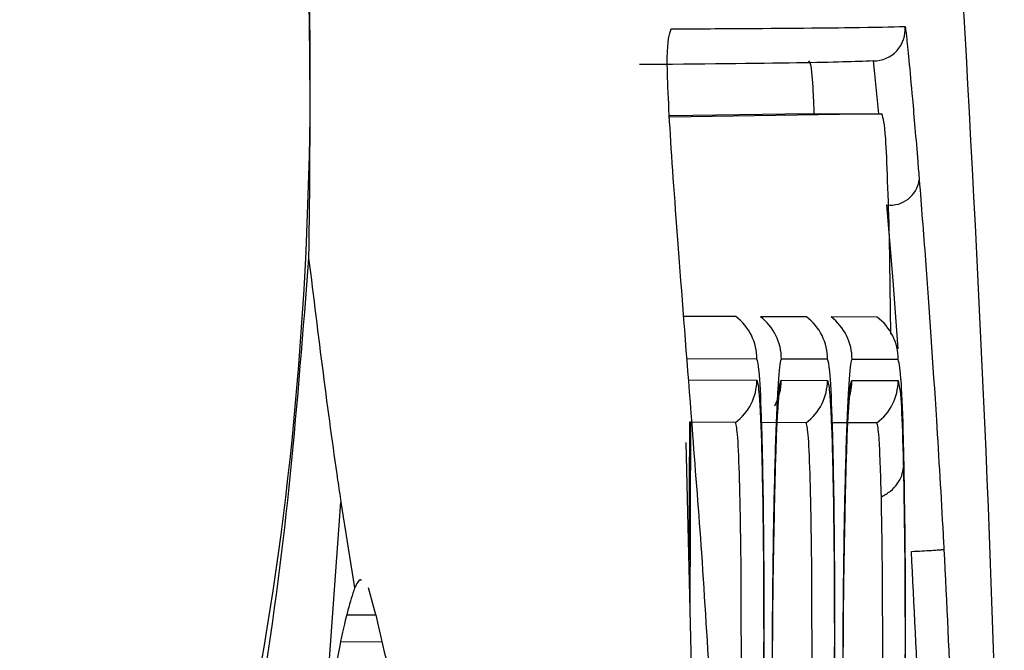
# Model space of a CAD drawing. Units: millimetres. Extents: x 8 to 20.2, y 3.3 to 19.5.
# Drawn here: x 10.2 to 10.3, y 10.2 to 10.2 of the extents above; entities that cross this region are included whole.
import ezdxf

# ---------------------------------------------------------------- set-up
doc = ezdxf.new("R2010")
doc.units = ezdxf.units.MM

msp = doc.modelspace()

# ---------------------------------------------------------------- linework, layer by layer
at = {"color": 7, "linetype": 'Continuous', "lineweight": 30}
for p, q in [((10.27156472111757, 10.17166709069032), (10.26747779447761, 10.17160493489697)), ((10.27375143488991, 10.17165955025316), (10.26747954543212, 10.17156416457602)), ((10.27156472111757, 10.17166709069032), (10.27375143488991, 10.17165955025316)), ((10.27401628723641, 10.16515533463713), (10.27397256567478, 10.16800706531775)), ((10.26943285344511, 10.16567370588139), (10.26789008272227, 10.16567902605345)), ((10.27152218763209, 10.16566650091101), (10.27015756018292, 10.16567120676439)), ((10.27361153611929, 10.16565929589131), (10.27224698017124, 10.16566400149813)), ((10.27214265265065, 10.16441435393205), (10.27077802520148, 10.16441905978544)), ((10.27423200113785, 10.16440714891234), (10.2728674451898, 10.16441185451917)), ((10.270775870029, 10.16379406350125), (10.27214049747816, 10.16378935764787)), ((10.27286529001731, 10.163786858235), (10.27422984596536, 10.16378215262818)), ((10.26810305354697, 10.16255327305268), (10.2680591232597, 10.16255342454421)), ((10.26942207758269, 10.16254872446052), (10.26810305354697, 10.16255327305268)), ((10.27151141176967, 10.16254151949014), (10.2701467843205, 10.16254622534352)), ((10.27360076025687, 10.16253431447043), (10.27223620430882, 10.16253902007725)), ((10.26811777762614, 10.15536321659198), (10.26796475631157, 10.16195502516073)), ((10.2572649047517, 10.15339032068393), (10.25775573556467, 10.16019112600937)), ((10.25775573556819, 10.16019112609616), (10.25815938839728, 10.15766448221744)), ((10.27462268930714, 10.15873809171985), (10.27462175984156, 10.15873809492492)), ((10.25878434686386, 10.15686316002581), (10.25856880029965, 10.15765994019716)), ((10.25795123081335, 10.15686603285746), (10.25878434686374, 10.15686316002641))]:
    msp.add_line(p, q, dxfattribs=at)
at = {"color": 8, "linetype": 'Continuous', "lineweight": 30}
for p, q in [((10.27005331846367, 10.16442155890243), (10.267987181764, 10.16442868387737)), ((10.26803573128866, 10.16380351274043), (10.27005116329119, 10.16379656261825)), ((10.2680591232597, 10.16255342454421), (10.26804512191426, 10.15849305863702)), ((10.26808337102064, 10.15684537453541), (10.26810305354697, 10.16255327305268)), ((10.25774602852805, 10.15607685013527), (10.25898259089423, 10.15607258610176))]:
    msp.add_line(p, q, dxfattribs=at)
at = {"color": 8, "linetype": 'Continuous', "lineweight": 30, "flags": 128}
for points in [[(10.27365891996033, 10.17165986927206), (10.27353411069333, 10.17293852416706), (10.2734971580273, 10.1732232703199), (10.27349715729398, 10.17322327023226), (10.27349715729398, 10.17322327023226)], [(10.2742261074665, 10.16471950767711), (10.27407971499025, 10.1667417062819), (10.27389906203812, 10.16897254609161), (10.27389905091479, 10.16897267856204), (10.27389905090786, 10.16897267856207)]]:
    msp.add_lwpolyline(points, dxfattribs=at)
at = {"color": 7, "linetype": 'Continuous', "lineweight": 30}
for centre, radius, start, end in [((10.27350037340015, 10.17416075678122), 0.0009374920654786399, 269.8034440260661, 5.060277691754695), ((10.27400018517925, 10.16982852152704), 0.0008617977257943118, 263.2606578405269, 352.0061438167604), ((10.26849064723377, 10.16442702280926), 0.001562680782191136, 359.7996651379344, 52.91908986363007), ((10.26921535397159, 10.16442452369226), 0.001562680782175828, 359.7996651380627, 52.91908986394063), ((10.27057998142075, 10.16441981783888), 0.001562680782192843, 359.7996651380649, 52.91908986357811), ((10.27130477395994, 10.16441731842601), 0.001562680782151259, 359.7996651375384, 52.91908986448441), ((10.27266932990799, 10.16441261281919), 0.00156268078215589, 359.7996651372786, 52.9190898643678), ((10.26848849154122, 10.16380187582067), 0.001562680782586227, 306.6857660407746, 359.8051907566696), ((10.27057782572821, 10.16379467085027), 0.001562680782570978, 306.6857660404601, 359.8051907573843), ((10.27266717421543, 10.16378746583056), 0.00156268078254947, 306.685766040158, 359.8051907580329)]:
    msp.add_arc(centre, radius, start, end, dxfattribs=at)
at = {"color": 8, "linetype": 'Continuous', "lineweight": 30}
for centre, radius, start, end in [((10.26921295454977, 10.16379943766925), 0.001562924718884836, 330.9623617093685, 359.8029861913218), ((10.27130230023175, 10.16379224389025), 0.001562999064323262, 341.1136936106645, 359.8025744649557)]:
    msp.add_arc(centre, radius, start, end, dxfattribs=at)
at = {"color": 7, "linetype": 'Continuous', "lineweight": 30}
for points, knots in [([(10.26033876390194, 10.24201821256825), (10.26195777745435, 10.24015479659298), (10.26526193668522, 10.23635184936842), (10.26914428913401, 10.2284539828279), (10.27206464068423, 10.2187534741657), (10.27463787470691, 10.20249832137174), (10.27579950586462, 10.18087533256061), (10.27716430177571, 10.15743320440716), (10.27731108702935, 10.14284817828874), (10.27736828318368, 10.13716499565201)], [0, 0, 0, 0, 0.06962472006399084, 0.1420934130881567, 0.2453393511642129, 0.3510798384275561, 0.597220722069193, 0.843053541338687, 1, 1, 1, 1]), ([(10.21188473583023, 10.1032788183247), (10.21405544887493, 10.10348127038388), (10.21841752973197, 10.10388810087397), (10.22416979609193, 10.10499176066714), (10.22883654477627, 10.1070015793867), (10.23281360124659, 10.10964530674758), (10.2365574749864, 10.11330590920868), (10.24249117016063, 10.12128445315074), (10.24928621046391, 10.13389096892369), (10.25524231527482, 10.15123437092301), (10.25728366440602, 10.16941076031977), (10.25650394458594, 10.18539929923373), (10.25416792626871, 10.19516159058933), (10.25326449624008, 10.19893705206315)], [0, 0, 0, 0, 0.05049503349412272, 0.10147053730458, 0.1350429878507476, 0.1698349680819438, 0.2161845389068362, 0.2637487339201281, 0.4202711961775752, 0.5813943507392481, 0.7378927794689711, 0.8986328437579447, 1, 1, 1, 1]), ([(10.25530362896127, 10.1894166502892), (10.25579942017803, 10.18621933326576), (10.25693170177409, 10.17891734182249), (10.25684854305009, 10.17154594952261), (10.25680179696858, 10.16740226274251)], [0, 0, 0, 0, 0.4378691824387932, 1, 1, 1, 1]), ([(10.26751474330673, 10.17417156742652), (10.26754161564076, 10.17417168312055), (10.26767597732306, 10.17417226159077), (10.2682314818096, 10.17417474215704), (10.27032137251997, 10.17418546725339), (10.27311386968739, 10.17420739359512), (10.27401034886257, 10.17423187301373), (10.27443421154823, 10.17424344708305)], [0, 0, 0, 0, 0.007022409774241003, 0.03511205204959546, 0.1474708015506583, 0.5969172227685998, 1, 1, 1, 1]), ([(10.27443421154823, 10.17424344708309), (10.27444474397094, 10.17418383136), (10.27447277594348, 10.17402516451215), (10.27461259842462, 10.17257778665301), (10.27476569462846, 10.17079459765487), (10.27483911563026, 10.16988769495144), (10.27485360880518, 10.1697086739739)], [0, 0, 0, 0, 0.2543454143823727, 0.6769386174666877, 0.9362282587897849, 1, 1, 1, 1]), ([(10.2684244770483, 10.15869561232216), (10.26833677365014, 10.15986813843693), (10.26811838184847, 10.16278786670362), (10.26777164242284, 10.16715280759428), (10.26748516341695, 10.1710356801146), (10.26735656544498, 10.17367003606796), (10.26746202640028, 10.17400441899334), (10.26751474330677, 10.17417156742621)], [0, 0, 0, 0, 0.1455293006067452, 0.3623851164237798, 0.5760368750046894, 0.7880729948943436, 1, 1, 1, 1]), ([(10.27349715746819, 10.17322327023166), (10.27294077634513, 10.17320312298583), (10.27182780883474, 10.1731628210613), (10.26833116309171, 10.17313073795228), (10.26658251777751, 10.17311469343923)], [0, 0, 0, 0, 0.4999077851449561, 0.9999999999999999, 0.9999999999999999, 0.9999999999999999, 0.9999999999999999]), ([(10.27174830284456, 10.17166645764611), (10.2717428184106, 10.17182714003165), (10.27170000427238, 10.17308150427633), (10.27164016651014, 10.17316075488341), (10.27158799388538, 10.1732298535935)], [0, 0, 0, 0, 0.1280986652958493, 1, 1, 1, 1]), ([(10.27397256567478, 10.16800706531775), (10.27393789686914, 10.16916616869207), (10.27387593528869, 10.17123776809297), (10.27378950542819, 10.17153057497251), (10.27375143488991, 10.17165955025316)], [0, 0, 0, 0, 0.5595210028630795, 1, 1, 1, 1]), ([(10.27485360880495, 10.16970867397693), (10.27491405397155, 10.16894074750962), (10.27507596018457, 10.16688380775413), (10.27532836300145, 10.16322089216422), (10.27550559327033, 10.16022769895075), (10.27557537937608, 10.15894284154016), (10.27558330655697, 10.15879689132554)], [0, 0, 0, 0, 0.2542805874351544, 0.6811066835320552, 0.9637760987371173, 1, 1, 1, 1]), ([(10.25680179696858, 10.16740226274251), (10.25646888783374, 10.16315431705777), (10.25587534011711, 10.15558060339944), (10.25327794820051, 10.14488225373144), (10.24980753185651, 10.13522492267278), (10.24528372527896, 10.12577342284811), (10.24069084898894, 10.11812514309496), (10.23628413507897, 10.11236725677911), (10.2317099832113, 10.10798888296467), (10.225641404189, 10.10469935886279), (10.21856014049357, 10.10333055728603), (10.21417358341012, 10.10292227662968), (10.21195599075404, 10.10271587325502)], [0, 0, 0, 0, 0.1539610080613616, 0.2744989404629032, 0.3950334110797427, 0.5202382365337201, 0.6453540270544706, 0.7075915623691513, 0.7710668151080269, 0.8595754363494685, 0.9290093631158239, 1, 1, 1, 1]), ([(10.25680179696858, 10.16740226274251), (10.25708450741563, 10.16511608032994), (10.25739851900402, 10.162576776324), (10.25772335539451, 10.16040737521915), (10.25775573556819, 10.16019112609616)], [0, 0, 0, 0, 0.9003185153213423, 0.9999999999999999, 0.9999999999999999, 0.9999999999999999, 0.9999999999999999]), ([(10.27026870786689, 10.1551105219861), (10.27026950288034, 10.15542321519348), (10.27027298448316, 10.15679259270769), (10.27026326396155, 10.15918387273187), (10.27022935028607, 10.16137998988757), (10.27018194113684, 10.16307502968277), (10.27012625557719, 10.16418859160897), (10.27007612534808, 10.16434871178967), (10.27005331846367, 10.16442155890243)], [0, 0, 0, 0, 0.06442805663797083, 0.2821498195723156, 0.499833218973851, 0.6081886905339737, 0.8217443765248483, 1, 1, 1, 1]), ([(10.27077802520148, 10.16441905978544), (10.27076968676462, 10.16440845876276), (10.27073313082399, 10.16436198358253), (10.27066723684499, 10.1636865795376), (10.27060349829011, 10.16212653985026), (10.27055154931343, 10.16012421126087), (10.27051422036734, 10.15788535005632), (10.27050338714972, 10.15597797130781), (10.27049845585321, 10.15510972971101)], [0, 0, 0, 0, 0.06434217415534149, 0.2820778929809613, 0.4997740761368438, 0.607950076692107, 0.82153830134573, 1, 1, 1, 1]), ([(10.27235807065431, 10.15510331691709), (10.27235886571682, 10.15541603590313), (10.27236234731755, 10.15678544099659), (10.27235262578111, 10.15917674582096), (10.27231871353659, 10.16137256456977), (10.27227130900482, 10.16306746380497), (10.2722156187913, 10.16418126431928), (10.27216547306516, 10.16434145434418), (10.27214265265065, 10.16441435393205)], [0, 0, 0, 0, 0.06442921041301276, 0.2821372952951827, 0.4998068656446876, 0.6080934475299457, 0.8216504044051501, 1, 1, 1, 1]), ([(10.2728674451898, 10.16441185451917), (10.27285910675294, 10.16440125349649), (10.27282255081231, 10.16435477831626), (10.27275665683332, 10.16367937427133), (10.27269291827843, 10.162119334584), (10.27264096930175, 10.1601170059946), (10.27260364035566, 10.15787814479005), (10.27259280713804, 10.15597076604154), (10.27258787584153, 10.15510252444474)], [0, 0, 0, 0, 0.06434217415530769, 0.2820778929808093, 0.4997740761363196, 0.6079500766922794, 0.8215383013455957, 1, 1, 1, 1]), ([(10.27439735481052, 10.16167086080616), (10.27439426344523, 10.16179855073075), (10.27437388497806, 10.16264029044708), (10.27432285996388, 10.16401638939976), (10.27426383890201, 10.16427022320299), (10.27423200113785, 10.16440714891234)], [0, 0, 0, 0, 0.07609410195710112, 0.5016169286837254, 1, 1, 1, 1]), ([(10.27005116329119, 10.16379656261825), (10.27007581491044, 10.16370735891185), (10.27012969993796, 10.1635123719569), (10.27017930844134, 10.16230420159467), (10.2702188745615, 10.160732742011), (10.27024697396095, 10.15891069801709), (10.27025611541335, 10.15668114104813), (10.27025284111918, 10.15540312952204), (10.27025209159892, 10.15511057928651)], [0, 0, 0, 0, 0.2067338816015192, 0.4518916498961059, 0.4998012773572988, 0.7175423773239235, 0.9353424892077257, 1, 1, 1, 1]), ([(10.27214049747816, 10.16378935764787), (10.27216514615011, 10.163700211543), (10.27221904210902, 10.16350528766174), (10.27226866239638, 10.16229715601569), (10.2723082357982, 10.16072545844992), (10.27233633531711, 10.1589036015617), (10.27234547818996, 10.1566740354538), (10.27234220401074, 10.15539598441618), (10.27234145438634, 10.15510337421751)], [0, 0, 0, 0, 0.2066947291675506, 0.4519517583654512, 0.49983162235768, 0.717553038419541, 0.9353336767388625, 1, 1, 1, 1]), ([(10.27422984596536, 10.16378215262818), (10.27425954575864, 10.16365450402287), (10.27431469408449, 10.16341747857241), (10.27436225876275, 10.16213119758589), (10.27438126219348, 10.1613455036009), (10.27438409107517, 10.16122854391275)], [0, 0, 0, 0, 0.4983253650409175, 0.9253198955555432, 0.9999999999999999, 0.9999999999999999, 0.9999999999999999, 0.9999999999999999]), ([(10.27056889623144, 10.15965301997523), (10.27058041844898, 10.16020894536143), (10.27060892802407, 10.16158447888955), (10.27065838756288, 10.16277214672825), (10.27071090393198, 10.16338098221255), (10.27071310796762, 10.16339610659929), (10.27071375694852, 10.16340055999287)], [0, 0, 0, 0, 0.2718869078295982, 0.6727333682984726, 0.9036359528079413, 1, 1, 1, 1]), ([(10.27265831621976, 10.15964581470895), (10.2726698384373, 10.16020174009514), (10.27269834801239, 10.16157727362327), (10.2727478075512, 10.162764941462), (10.2728003239203, 10.16337377694628), (10.27280252795594, 10.16338890133303), (10.27280317693684, 10.16339335472661)], [0, 0, 0, 0, 0.2718869078292113, 0.6727333682969825, 0.9036359528131656, 1, 1, 1, 1]), ([(10.26959408369945, 10.15511284829797), (10.26959408448612, 10.15622027306501), (10.26959408603315, 10.15839807300344), (10.26954956172522, 10.16081737753326), (10.2694901025446, 10.16228209658512), (10.26944496679536, 10.162459008833), (10.26942207758269, 10.16254872446052)], [0, 0, 0, 0, 0.2836791744838694, 0.5578676828505283, 0.7757861383034207, 1, 1, 1, 1]), ([(10.27168344648687, 10.15510564322896), (10.27168344725389, 10.15621306292962), (10.27168344876229, 10.15839087626951), (10.27163892009056, 10.16081022170425), (10.27157945051166, 10.16227491387203), (10.27153430654839, 10.16245180771043), (10.27151141176967, 10.16254151949014)], [0, 0, 0, 0, 0.2836544811581467, 0.5578251069738323, 0.7757508291456127, 1, 1, 1, 1]), ([(10.27373276888597, 10.16034690113688), (10.2737120226157, 10.16104233127386), (10.27367504621692, 10.16228180717664), (10.27362342045929, 10.16245728960079), (10.27360076025687, 10.16253431447043)], [0, 0, 0, 0, 0.561067896053549, 0.9999999999999999, 0.9999999999999999, 0.9999999999999999, 0.9999999999999999]), ([(10.27444741914152, 10.1550961118974), (10.27444796472783, 10.15528385416001), (10.27445147998309, 10.15649349224479), (10.27444603174993, 10.15894691925113), (10.27441447350394, 10.16071290574682), (10.27439735481052, 10.16167086080615)], [0, 0, 0, 0, 0.07754297277049874, 0.499615439639327, 1, 1, 1, 1]), ([(10.27438409107517, 10.16122854391275), (10.27440006253332, 10.16033520231328), (10.27442949358211, 10.15868901697699), (10.27443459882281, 10.1564007367977), (10.27443131543964, 10.15527232463883), (10.27443080287354, 10.15509616919781)], [0, 0, 0, 0, 0.5003448144830696, 0.921999263417661, 0.9999999999999999, 0.9999999999999999, 0.9999999999999999, 0.9999999999999999]), ([(10.27377279497407, 10.15509843820926), (10.27377320787733, 10.15619831296539), (10.273773948121, 10.1581701436573), (10.27374539517729, 10.15967946828991), (10.27373276888597, 10.16034690113688)], [0, 0, 0, 0, 0.557793709489431, 1, 1, 1, 1]), ([(10.27051507212118, 10.15510967241059), (10.27051999599922, 10.15606447828535), (10.27052850499521, 10.15771448652772), (10.27055750087526, 10.15907836854901), (10.27056971778663, 10.15965301659379)], [0, 0, 0, 0, 0.5786673364641789, 1, 1, 1, 1]), ([(10.2726044921095, 10.15510246714433), (10.27260941598754, 10.15605727301908), (10.27261792498353, 10.15770728126145), (10.27264692086358, 10.15907116328273), (10.27265913777495, 10.15964581132751)], [0, 0, 0, 0, 0.5786673364667657, 1, 1, 1, 1]), ([(10.27462268939866, 10.158738118281), (10.27472819127684, 10.15874386836706), (10.27493919497489, 10.15875536853603), (10.27522345942598, 10.15877183436047), (10.27544279402786, 10.15878537500572), (10.27554889855802, 10.15879289825723), (10.27558048747135, 10.15879594949936), (10.27558255940531, 10.15879664171021), (10.27558330655697, 10.15879689132554)], [0, 0, 0, 0, 0.2111002042497102, 0.4222002918220796, 0.6333038078210537, 0.8444147110017219, 0.943895023661889, 0.9999999999999999, 0.9999999999999999, 0.9999999999999999, 0.9999999999999999]), ([(10.27558330655697, 10.15879689132554), (10.27573783749187, 10.15561621158106), (10.27604667777611, 10.14925941294423), (10.27611588856968, 10.14289559303266), (10.27615046913791, 10.13971596602174)], [0, 0, 0, 0, 0.5003587381321365, 0.9999999999999999, 0.9999999999999999, 0.9999999999999999, 0.9999999999999999]), ([(10.2690862312601, 10.14214240715821), (10.269044915159, 10.14489630573676), (10.26896205040454, 10.15041960351877), (10.26860400310926, 10.15593178624386), (10.2684244770483, 10.15869561232216)], [0, 0, 0, 0, 0.4985967961987134, 1, 1, 1, 1]), ([(10.27518784383705, 10.13973633373474), (10.27515118970503, 10.14289416365291), (10.27509608516426, 10.14764153476419), (10.27486254707552, 10.15397492651331), (10.27470202612934, 10.15715029543831), (10.27462175984156, 10.15873809492492)], [0, 0, 0, 0, 0.4983050088001769, 0.7491343310719096, 1, 1, 1, 1]), ([(10.25836619221011, 10.15787540025166), (10.25835872756001, 10.15788467436905), (10.25832154750325, 10.15793086705137), (10.25825296610103, 10.15783653006531), (10.25819062901029, 10.15772191983366), (10.25815938839728, 10.15766448221744)], [0, 0, 0, 0, 0.1113575124478255, 0.5546514004653105, 1, 1, 1, 1]), ([(10.25815938839728, 10.15766448221743), (10.25803128311753, 10.15725160939881), (10.25778427063415, 10.1564555084071), (10.25743367496805, 10.15438636684848), (10.2572649047517, 10.15339032068393)], [0, 0, 0, 0, 0.5186186462669654, 1, 1, 1, 1]), ([(10.25878434686374, 10.15686316002641), (10.25932573511282, 10.15452882551763), (10.26041458024876, 10.14983399000942), (10.26201879045109, 10.14611934282418), (10.26356100785478, 10.1436196801557), (10.26532132812067, 10.14212288813439), (10.26722842934512, 10.14189805883117), (10.26846686356874, 10.14206094451249), (10.2690862312601, 10.14214240715821)], [0, 0, 0, 0, 0.1353780635755618, 0.2722736340990236, 0.4114934152288041, 0.5510390670964354, 0.7754649449942786, 1, 1, 1, 1])]:
    msp.add_open_spline(points, degree=3, knots=knots, dxfattribs=at)
at = {"color": 8, "linetype": 'Continuous', "lineweight": 30}
for points, knots in [([(10.27056971778663, 10.15965301659379), (10.27057604531817, 10.16004473437648), (10.27058555813244, 10.16063364309937), (10.27062012055674, 10.1618044243174), (10.27067229063292, 10.16311377883456), (10.27073395245415, 10.16374154261369), (10.2707680608619, 10.1637842789565), (10.270775870029, 10.16379406350125)], [0, 0, 0, 0, 0.1476814332688103, 0.2220243453433952, 0.560672799745626, 0.8994154302945958, 0.9999999999999999, 0.9999999999999999, 0.9999999999999999, 0.9999999999999999]), ([(10.27265913777495, 10.15964581132751), (10.27266546530649, 10.1600375291102), (10.27267497812076, 10.1606264378331), (10.27270954054506, 10.16179721905114), (10.27276171062124, 10.16310657356831), (10.27282337244247, 10.16373433734742), (10.27285748085022, 10.16377707369024), (10.27286529001731, 10.163786858235)], [0, 0, 0, 0, 0.1476814332711819, 0.222024345346073, 0.560672799747483, 0.8994154302952827, 0.9999999999999999, 0.9999999999999999, 0.9999999999999999, 0.9999999999999999])]:
    msp.add_open_spline(points, degree=3, knots=knots, dxfattribs=at)
at = {"color": 7, "linetype": 'Continuous', "lineweight": 30}
msp.add_open_spline([(10.27373276888597, 10.16034690113688), (10.27382621753571, 10.16040239633239), (10.27401311483519, 10.16051338672341), (10.27421519968738, 10.16073113989336), (10.27435220275636, 10.1609723829178), (10.27437346163603, 10.16114315689475), (10.27438409107586, 10.16122854388322)], degree=3, dxfattribs=at)

doc.saveas('drawing.dxf')
